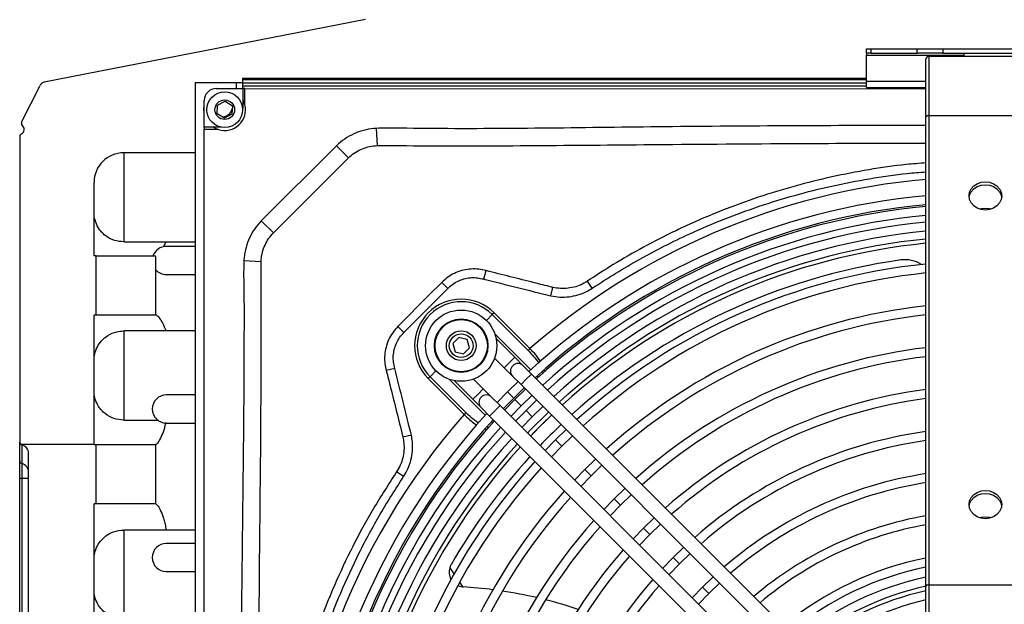
# Model space of a CAD drawing. Units: millimetres. Extents: x 1383 to 19557, y 1123 to 10652.
# Drawn here: x 8647 to 8813, y 6812 to 6910 of the extents above; entities that cross this region are included whole.
import ezdxf

# ---------------------------------------------------------------- set-up
doc = ezdxf.new("R2010")
doc.units = ezdxf.units.MM
doc.layers.add('Flowair', color=1, linetype='Continuous')

# ---------------------------------------------------------------- blocks, each defined once
blk = doc.blocks.new('LEO L podstrop. 03.2018')
at = {"layer": 'Flowair'}
for p, q in [((10848.93, -2255.88), (10794.87, -2266.4)), ((10933.23, -2261.54), (10933.23, -2260.79)), ((10933.23, -2260.79), (10933.93, -2260.79)), ((10933.93, -2261.54), (10933.23, -2261.54)), ((10933.23, -2261.54), (10933.23, -2261.84)), ((10933.93, -2260.79), (10933.93, -2261.54)), ((10933.93, -2260.79), (10941.77, -2260.79)), ((10933.93, -2261.54), (10941.77, -2261.54)), ((10941.77, -2261.54), (10941.77, -2260.79)), ((10941.77, -2260.79), (10946.07, -2260.79)), ((10946.07, -2261.54), (10941.77, -2261.54)), ((10946.07, -2260.79), (10960.39, -2260.79)), ((10946.07, -2260.79), (10946.07, -2261.54)), ((10946.07, -2261.54), (10960.39, -2261.54)), ((10949.6, -2261.54), (10949.6, -2262.04)), ((10933.23, -2266.24), (10933.23, -2261.84)), ((10933.23, -2261.84), (10949.6, -2261.84)), ((10943.23, -2272.29), (10943.23, -2262.54)), ((10943.73, -2262.04), (10962.73, -2262.04)), ((10943.73, -2262.04), (10943.73, -2272.04)), ((10828.23, -2266.54), (10820.23, -2266.54)), ((10820.23, -2266.54), (10820.23, -2278.29)), ((10827.13, -2266.54), (10827.13, -2267.49)), ((10933.23, -2265.79), (10828.23, -2265.79)), ((10828.23, -2265.79), (10828.23, -2266.54)), ((10828.23, -2265.94), (10933.23, -2265.94)), ((10828.23, -2266.54), (10933.23, -2266.54)), ((10828.23, -2266.54), (10828.23, -2267.04)), ((10933.23, -2267.29), (10933.23, -2266.24)), ((10933.23, -2266.24), (10943.23, -2266.24)), ((10791.05, -2273.16), (10794.16, -2266.94)), ((10823.78, -2267.49), (10828.28, -2267.49)), ((10828.23, -2267.04), (10828.23, -2267.49)), ((10828.23, -2267.04), (10933.23, -2267.04)), ((10828.28, -2267.49), (10828.28, -2270.49)), ((10828.63, -2267.49), (10828.28, -2267.49)), ((10828.63, -2267.49), (10943.23, -2267.54)), ((10828.63, -2270.22), (10828.63, -2267.49)), ((10933.23, -2267.29), (10943.23, -2267.29)), ((10821.78, -2273.99), (10821.78, -2269.49)), ((10824.01, -2270.27), (10825.29, -2269.6)), ((10825.29, -2269.6), (10826.51, -2270.37)), ((10823.95, -2271.71), (10824.01, -2270.27)), ((10826.51, -2270.37), (10826.45, -2271.81)), ((10828.28, -2270.49), (10828.23, -2271.09)), ((10828.28, -2270.49), (10828.28, -2270.49)), ((10825.17, -2272.48), (10823.95, -2271.71)), ((10826.45, -2271.81), (10825.17, -2272.48)), ((10943.23, -2351.27), (10943.23, -2272.29)), ((10943.73, -2272.04), (10962.73, -2272.04)), ((10943.73, -2272.04), (10943.73, -2351.02)), ((10791.48, -2274.44), (10791.48, -2274.34)), ((10821.73, -2395.64), (10821.78, -2274.34)), ((10824.68, -2273.99), (10821.78, -2273.99)), ((10821.78, -2273.99), (10821.78, -2274.34)), ((10821.78, -2274.34), (10824.06, -2274.34)), ((10850.72, -2274.18), (10850.88, -2277.07)), ((10790.73, -2275.56), (10790.73, -2326.96)), ((10844.04, -2277.11), (10831.38, -2289.76)), ((10844.04, -2277.11), (10846.04, -2279.16)), ((10820.23, -2278.29), (10808.23, -2278.29)), ((10808.23, -2278.29), (10808.23, -2293.29)), ((10820.23, -2278.29), (10820.23, -2520.79)), ((10803.23, -2295.65), (10803.23, -2283.29)), ((10831.38, -2289.76), (10833.43, -2291.76)), ((10808.23, -2293.29), (10815.34, -2293.29)), ((10815.34, -2293.29), (10814.92, -2294.14)), ((10815.34, -2293.29), (10820.23, -2293.29)), ((10820.23, -2294.04), (10815.4, -2294.04)), ((10803.6, -2295.65), (10803.23, -2295.65)), ((10803.6, -2295.65), (10813.6, -2295.65)), ((10803.6, -2305.65), (10803.6, -2295.65)), ((10813.6, -2295.65), (10813.6, -2305.65)), ((10828.45, -2296.44), (10831.34, -2296.6)), ((10869.2, -2298.13), (10868.9, -2298.06)), ((10815.4, -2298.79), (10820.23, -2298.79)), ((10868.85, -2299.56), (10869.2, -2298.13)), ((10855.38, -2308.54), (10862.77, -2301.12)), ((10862.77, -2301.12), (10861.76, -2300.11)), ((10880.12, -2302.37), (10880.43, -2300.95)), ((10887.08, -2301.08), (10886.29, -2299.89)), ((10803.6, -2305.65), (10803.23, -2305.65)), ((10803.23, -2327.4), (10803.23, -2305.65)), ((10813.6, -2305.65), (10803.6, -2305.65)), ((10813.72, -2305.65), (10813.6, -2305.65)), ((10870.25, -2305.54), (10869.27, -2306.52)), ((10870.56, -2305.23), (10870.25, -2305.54)), ((10870.25, -2305.54), (10876.27, -2311.57)), ((10876.58, -2311.25), (10870.56, -2305.23)), ((10855.38, -2308.54), (10854.37, -2307.53)), ((10815.34, -2308.29), (10808.23, -2308.29)), ((10808.23, -2308.29), (10808.23, -2323.29)), ((10820.23, -2308.29), (10815.34, -2308.29)), ((10864.65, -2309.37), (10863.63, -2310.39)), ((10866.04, -2309.74), (10864.65, -2309.37)), ((10870.68, -2308.77), (10876.72, -2314.81)), ((10874.04, -2312.71), (10870.9, -2309.58)), ((10863.63, -2310.39), (10864, -2311.78)), ((10865.39, -2312.16), (10866.42, -2311.14)), ((10866.42, -2311.14), (10866.04, -2309.74)), ((10876.58, -2311.25), (10876.27, -2311.57)), ((10864, -2311.78), (10865.39, -2312.16)), ((10870.64, -2312.85), (10872.27, -2314.48)), ((10873.15, -2313.6), (10874.04, -2312.71)), ((10875.45, -2314.13), (10874.04, -2312.71)), ((10852.34, -2314.64), (10852.42, -2314.95)), ((10853.84, -2314.59), (10852.42, -2314.95)), ((10872.27, -2314.48), (10873.15, -2313.6)), ((10872.27, -2314.48), (10873.68, -2315.89)), ((10876.86, -2315.54), (10875.45, -2314.13)), ((10859.8, -2315.98), (10859.48, -2316.3)), ((10859.48, -2316.3), (10865.5, -2322.33)), ((10859.8, -2315.98), (10860.78, -2315)), ((10865.82, -2322.01), (10859.8, -2315.98)), ((10873.68, -2315.89), (10875.09, -2317.31)), ((10875.98, -2316.42), (10876.86, -2315.54)), ((10920.36, -2359.08), (10876.86, -2315.54)), ((10877.78, -2315.87), (10877.99, -2316.09)), ((10878.72, -2315.13), (10878.79, -2315.38)), ((10879.07, -2315.14), (10879.02, -2314.86)), ((10869.06, -2322.46), (10863.02, -2316.42)), ((10863.83, -2316.64), (10866.96, -2319.78)), ((10868.73, -2318.01), (10867.11, -2316.39)), ((10874.58, -2316.8), (10872.8, -2318.54)), ((10873.86, -2319.61), (10875.64, -2317.86)), ((10875.09, -2317.31), (10875.98, -2316.42)), ((10875.09, -2317.31), (10918.59, -2360.84)), ((10820.23, -2319.04), (10815.4, -2319.04)), ((10867.85, -2318.9), (10866.96, -2319.78)), ((10868.73, -2318.01), (10867.85, -2318.9)), ((10870.14, -2319.43), (10868.73, -2318.01)), ((10871.56, -2320.84), (10870.14, -2319.43)), ((10872.8, -2318.54), (10871.05, -2320.33)), ((10872.11, -2321.39), (10873.86, -2319.61)), ((10873.86, -2319.61), (10872.8, -2318.54)), ((10875.86, -2318.07), (10874.07, -2319.82)), ((10875.13, -2320.88), (10876.92, -2319.13)), ((10881.54, -2320.23), (10882.93, -2318.98)), ((10866.96, -2319.78), (10868.38, -2321.19)), ((10868.38, -2321.19), (10869.79, -2322.61)), ((10871.56, -2320.84), (10870.67, -2321.73)), ((10915.06, -2364.38), (10871.56, -2320.84)), ((10874.07, -2319.82), (10872.32, -2321.61)), ((10873.38, -2322.67), (10875.13, -2320.88)), ((10875.13, -2320.88), (10874.07, -2319.82)), ((10877.72, -2319.94), (10875.93, -2321.68)), ((10876.99, -2322.74), (10878.78, -2321)), ((10865.82, -2322.01), (10865.5, -2322.33)), ((10870.67, -2321.73), (10869.79, -2322.61)), ((10869.79, -2322.61), (10913.29, -2366.14)), ((10875.93, -2321.68), (10874.18, -2323.47)), ((10875.24, -2324.53), (10876.99, -2322.74)), ((10876.99, -2322.74), (10875.93, -2321.68)), ((10808.23, -2323.29), (10813.94, -2323.29)), ((10815.4, -2323.79), (10820.23, -2323.79)), ((10869.72, -2324.53), (10869.31, -2324.49)), ((10870.33, -2323.74), (10870.12, -2323.52)), ((10856.64, -2325.83), (10855.21, -2326.14)), ((10882.67, -2324.89), (10880.88, -2326.63)), ((10881.94, -2327.69), (10883.73, -2325.95)), ((10790.73, -2330.15), (10790.73, -2326.99)), ((10803.23, -2327.4), (10790.98, -2327.4)), ((10791.1, -2327.45), (10791.1, -2327.47)), ((10791.1, -2327.47), (10791.1, -2330.63)), ((10803.23, -2327.4), (10803.6, -2327.4)), ((10803.6, -2327.4), (10813.6, -2327.4)), ((10803.6, -2337.4), (10803.6, -2327.4)), ((10813.6, -2327.4), (10813.6, -2337.4)), ((10813.66, -2327.4), (10813.6, -2327.4)), ((10880.88, -2326.63), (10879.13, -2328.42)), ((10880.19, -2329.48), (10881.94, -2327.69)), ((10881.94, -2327.69), (10880.88, -2326.63)), ((10792.23, -2470.18), (10792.23, -2328.9)), ((10790.73, -2333.06), (10790.73, -2330.15)), ((10791.1, -2330.63), (10791.1, -2333.06)), ((10887.62, -2329.84), (10885.83, -2331.59)), ((10886.89, -2332.65), (10888.68, -2330.9)), ((10855.33, -2332.79), (10854.14, -2331.99)), ((10885.83, -2331.59), (10884.08, -2333.38)), ((10885.14, -2334.44), (10886.89, -2332.65)), ((10886.89, -2332.65), (10885.83, -2331.59)), ((10790.73, -2466.02), (10790.73, -2333.06)), ((10790.73, -2333.06), (10791.1, -2333.06)), ((10791.1, -2333.06), (10791.1, -2466.02)), ((10791.1, -2333.06), (10792.23, -2333.06)), ((10892.57, -2334.8), (10890.77, -2336.54)), ((10891.83, -2337.6), (10893.63, -2335.86)), ((10803.23, -2360.9), (10803.23, -2337.4)), ((10803.6, -2337.4), (10803.23, -2337.4)), ((10813.6, -2337.4), (10803.6, -2337.4)), ((10813.65, -2337.4), (10813.6, -2337.4)), ((10890.77, -2336.54), (10889.03, -2338.33)), ((10890.09, -2339.39), (10891.83, -2337.6)), ((10891.83, -2337.6), (10890.77, -2336.54)), ((10897.52, -2339.75), (10895.72, -2341.49)), ((10896.78, -2342.55), (10898.58, -2340.81)), ((10815.34, -2341.79), (10808.23, -2341.79)), ((10808.23, -2341.79), (10808.23, -2356.79)), ((10820.23, -2341.79), (10815.34, -2341.79)), ((10895.72, -2341.49), (10893.98, -2343.28)), ((10895.04, -2344.34), (10896.78, -2342.55)), ((10896.78, -2342.55), (10895.72, -2341.49)), ((10820.23, -2344.04), (10815.4, -2344.04)), ((10902.47, -2344.7), (10900.67, -2346.44)), ((10901.73, -2347.5), (10903.53, -2345.76)), ((10900.67, -2346.44), (10898.93, -2348.24)), ((10899.99, -2349.3), (10901.73, -2347.5)), ((10901.73, -2347.5), (10900.67, -2346.44)), ((10815.4, -2348.79), (10820.23, -2348.79)), ((10863.1, -2348.13), (10863.8, -2349.19)), ((10864.74, -2350.59), (10865.26, -2351.37)), ((10907.42, -2349.66), (10905.62, -2351.39)), ((10906.68, -2352.45), (10908.48, -2350.72)), ((10943.73, -2351.02), (10962.73, -2351.02)), ((10943.73, -2351.02), (10943.73, -2361.02)), ((10905.62, -2351.39), (10903.88, -2353.19)), ((10904.94, -2354.25), (10906.68, -2352.45)), ((10906.68, -2352.45), (10905.62, -2351.39)), ((10943.23, -2361.02), (10943.23, -2351.27))]:
    blk.add_line(p, q, dxfattribs=at)
at = {"layer": 'Flowair', "flags": 128}
for points in [[(10821.78, -2271.63), (10821.73, -2270.9), (10821.78, -2270.44)], [(10943.73, -2272.04), (10943.63, -2272.05), (10943.54, -2272.06), (10943.45, -2272.08), (10943.37, -2272.11), (10943.31, -2272.15), (10943.27, -2272.19), (10943.24, -2272.24), (10943.23, -2272.29)], [(10833.49, -2291.7), (10833.49, -2291.7), (10837.74, -2287.45), (10845.98, -2279.22), (10845.98, -2279.22)], [(10953.23, -2287.93), (10952.52, -2287.85), (10951.85, -2287.61), (10951.28, -2287.23), (10950.85, -2286.74), (10950.57, -2286.16), (10950.48, -2285.55), (10950.57, -2284.93), (10950.85, -2284.36), (10951.28, -2283.86), (10951.85, -2283.49), (10952.52, -2283.25), (10953.23, -2283.17), (10953.94, -2283.25), (10954.6, -2283.49), (10955.17, -2283.86), (10955.61, -2284.36), (10955.88, -2284.93), (10955.98, -2285.55), (10955.88, -2286.16), (10955.61, -2286.74), (10955.17, -2287.23), (10954.6, -2287.61), (10953.94, -2287.85), (10953.23, -2287.93)], [(10950.49, -2285.8), (10950.57, -2285.43), (10950.85, -2284.86), (10951.28, -2284.36), (10951.85, -2283.99), (10952.52, -2283.75), (10953.23, -2283.67), (10953.94, -2283.75), (10954.6, -2283.99), (10955.17, -2284.36), (10955.61, -2284.86), (10955.88, -2285.43), (10955.96, -2285.8)], [(10953.23, -2287.67), (10952.52, -2287.75), (10952.33, -2287.8)], [(10954.13, -2287.8), (10953.94, -2287.75), (10953.23, -2287.67)], [(10861.76, -2300.11), (10859.64, -2302.23), (10854.37, -2307.53)], [(10876.18, -2325.46), (10876.65, -2324.97), (10879.71, -2321.93)], [(10876.68, -2325.97), (10877.29, -2325.34), (10880.22, -2322.44)], [(10876.68, -2325.97), (10878.81, -2323.8), (10880.22, -2322.44)], [(10953.23, -2339.89), (10952.52, -2339.81), (10951.85, -2339.57), (10951.28, -2339.19), (10950.85, -2338.7), (10950.57, -2338.13), (10950.48, -2337.51), (10950.57, -2336.89), (10950.85, -2336.32), (10951.28, -2335.83), (10951.85, -2335.45), (10952.52, -2335.21), (10953.23, -2335.13), (10953.94, -2335.21), (10954.6, -2335.45), (10955.17, -2335.83), (10955.61, -2336.32), (10955.88, -2336.89), (10955.98, -2337.51), (10955.88, -2338.13), (10955.61, -2338.7), (10955.17, -2339.19), (10954.6, -2339.57), (10953.94, -2339.81), (10953.23, -2339.89)], [(10950.49, -2337.76), (10950.57, -2337.39), (10950.85, -2336.82), (10951.28, -2336.33), (10951.85, -2335.95), (10952.52, -2335.71), (10953.23, -2335.63), (10953.94, -2335.71), (10954.6, -2335.95), (10955.17, -2336.33), (10955.61, -2336.82), (10955.88, -2337.39), (10955.96, -2337.76)], [(10953.23, -2339.63), (10952.52, -2339.71), (10952.33, -2339.76)], [(10954.13, -2339.76), (10953.94, -2339.71), (10953.23, -2339.63)], [(10943.73, -2351.02), (10943.63, -2351.02), (10943.54, -2351.04), (10943.45, -2351.06), (10943.37, -2351.09), (10943.31, -2351.13), (10943.27, -2351.17), (10943.24, -2351.22), (10943.23, -2351.27)], [(10864.43, -2351.15), (10864.71, -2351.26), (10865.26, -2351.37)]]:
    blk.add_lwpolyline(points, dxfattribs=at)
at = {"layer": 'Flowair'}
for centre, radius in [((10825.23, -2271.04), 3), ((10825.23, -2271.04), 1.65), ((10865.02, -2310.76), 6), ((10865.02, -2310.76), 4.5), ((10865.02, -2310.76), 4.4), ((10865.02, -2310.76), 2.5), ((10865.02, -2310.76), 2)]:
    blk.add_circle(centre, radius, dxfattribs=at)
for centre, radius, start, end in [((10943.73, -2262.54), 0.5, 90, 180), ((10795.06, -2267.38), 1, 101.013, 153.445), ((10823.78, -2269.49), 2, 89.9772, 179.9772), ((10825.23, -2271.04), 3.5, 267.6917, 29.3096), ((10824.78, -2270.49), 1.75, 270.185, 347.1722), ((10791.5, -2273.39), 0.5, 153.445, 232.9633), ((10790.78, -2274.44), 0.7, 292.0243, 0), ((10790.78, -2274.34), 0.7, 0, 52.9633), ((10825.23, -2271.04), 3.5, 237.3957, 267.6917), ((10791.23, -2275.56), 0.5, 112.0243, 180), ((10808.23, -2283.29), 5, 90, 180), ((10953.73, -2399.54), 117.24, 95.1382, 131.1464), ((10953.73, -2399.54), 114.5, 95.2616, 132.4744), ((10953.73, -2399.54), 113, 95.3316, 132.4412), ((10953.73, -2399.54), 112.7, 95.346, 132.4344), ((10953.73, -2399.54), 111.2, 95.4183, 132.4001), ((10953.73, -2399.54), 110.06, 95.4742, 132.3735), ((10953.73, -2399.54), 108.56, 95.5501, 132.3375), ((10953.73, -2399.54), 107.24, 95.6186, 131.3095), ((10815.4, -2296.42), 2.37, 90, 161.227), ((10953.73, -2399.54), 106.53, 95.6565, 132.2871), ((10953.73, -2399.54), 106.53, 95.6565, 132.2871), ((10953.73, -2399.54), 104.25, 98.1068, 132.2282), ((10939.73, -2301.28), 5, 56.9087, 98.1068), ((10815.4, -2296.42), 2.37, 220.5819, 270), ((10953.73, -2399.54), 103.06, 95.8473, 132.1966), ((10953.73, -2399.54), 101.56, 95.934, 132.1555), ((10865.02, -2310.76), 7.83, 44.9772, 224.9772), ((10865.02, -2310.76), 7.39, 44.9772, 224.9772), ((10953.73, -2399.54), 96.06, 96.275, 131.9938), ((10953.73, -2399.54), 94.56, 96.375, 131.9464), ((10953.73, -2399.54), 89.06, 96.7704, 131.759), ((10953.73, -2399.54), 87.56, 96.887, 131.7038), ((10874.57, -2315.01), 1.25, 134.9772, 224.9772), ((10874.57, -2315.01), 1.25, 44.9772, 134.9772), ((10815.4, -2321.42), 2.37, 90, 270), ((10869.26, -2320.31), 1.25, 134.9772, 224.9772), ((10869.26, -2320.31), 1.25, 44.9772, 134.9772), ((10953.73, -2399.54), 82.06, 97.351, 131.4842), ((10953.73, -2399.54), 80.56, 97.4887, 131.4191), ((10953.73, -2399.54), 117.24, 138.8081, 221.1464), ((10953.73, -2399.54), 114.5, 137.48, 179.7484), ((10953.73, -2399.54), 113, 137.5133, 179.722), ((10953.73, -2399.54), 112.7, 137.5201, 179.7165), ((10953.73, -2399.54), 111.2, 137.5544, 179.6892), ((10953.73, -2399.54), 104.25, 133.6031, 136.3514), ((10953.73, -2399.54), 110.06, 137.581, 179.6681), ((10953.73, -2399.54), 75.06, 98.0409, 131.158), ((10791.23, -2326.96), 0.5, 180, 240.8072), ((10791.22, -2326.99), 0.497, 180.1588, 255.8181), ((10791.23, -2326.96), 0.5, 240.8072, 255.5225), ((10790.73, -2328.9), 1.5, 0, 75.5225), ((10790.74, -2328.91), 1.49, 0.1588, 75.8181), ((10953.73, -2399.54), 108.56, 137.617, 179.6394), ((10953.73, -2399.54), 107.24, 137.6495, 179.6135), ((10953.73, -2399.54), 106.53, 137.6674, 179.5993), ((10953.73, -2399.54), 106.53, 137.6674, 179.5993), ((10953.73, -2399.54), 73.56, 98.2059, 131.08), ((10953.73, -2399.54), 104.25, 137.7263, 150.1413), ((10791.22, -2330.15), 0.497, 180.1588, 255.8181), ((10790.74, -2332.07), 1.49, 0.1588, 75.8181), ((10953.73, -2399.54), 103.06, 137.7579, 179.5272), ((10953.73, -2399.54), 101.56, 137.799, 179.4945), ((10953.73, -2399.54), 68.06, 98.8742, 130.7645), ((10953.73, -2399.54), 66.56, 99.0758, 130.6694), ((10953.73, -2399.54), 96.06, 137.9607, 179.3658), ((10953.73, -2399.54), 94.56, 138.0081, 179.3281), ((10953.73, -2399.54), 61.06, 99.9011, 130.2806), ((10953.73, -2399.54), 89.06, 138.1955, 179.1789), ((10953.73, -2399.54), 59.56, 100.1531, 130.162), ((10953.73, -2399.54), 87.56, 138.2506, 179.135), ((10815.4, -2346.42), 2.37, 90, 270), ((10953.73, -2399.54), 82.06, 138.4703, 178.9602), ((10865.48, -2348.88), 2.5, 150.1413, 162.568), ((10953.73, -2399.54), 80.56, 138.5354, 178.9084), ((10953.73, -2399.54), 54.06, 101.1987, 129.6709), ((10865.48, -2348.88), 2.5, 162.568, 209.0076), ((10953.73, -2399.54), 52.56, 101.5225, 129.519), ((10953.73, -2399.54), 75.06, 138.7965, 178.7006), ((10953.73, -2399.54), 50.9, 101.9053, 129.3306), ((10865.48, -2348.88), 2.5, 264.768, 266.5285), ((10860.79, -2426.24), 75, 82.6886, 86.5285), ((10860.79, -2426.24), 75, 76.9811, 81.4525), ((10953.73, -2399.54), 73.56, 138.8745, 178.6385), ((10953.73, -2399.54), 49.4, 102.2723, 129.1679), ((10953.73, -2399.54), 48.66, 102.4627, 129.0789), ((10860.79, -2426.24), 75, 71.4091, 75.7768), ((10953.73, -2399.54), 47.16, 102.8659, 128.8905)]:
    blk.add_arc(centre, radius, start, end, dxfattribs=at)
for points, knots in [([(10850.72, -2274.18), (10850.15, -2274.24), (10848.99, -2274.35), (10847.32, -2274.9), (10845.75, -2275.7), (10844.68, -2276.49), (10844.15, -2277), (10844.04, -2277.11)], [0, 0, 0, 0, 0.2316813, 0.4699972, 0.7017122, 0.9402301, 1, 1, 1, 1]), ([(10943.23, -2273.68), (10929.02, -2273.72), (10908.29, -2273.78), (10881.06, -2274.15), (10865.01, -2274.29), (10854.9, -2274.15), (10851.29, -2274.17), (10850.72, -2274.18)], [0, 0, 0, 0, 0.460855, 0.672011, 0.883158, 0.981513, 1, 1, 1, 1]), ([(10846.04, -2279.16), (10846.12, -2279.08), (10846.5, -2278.72), (10847.26, -2278.15), (10848.39, -2277.57), (10849.61, -2277.19), (10850.46, -2277.11), (10850.88, -2277.07)], [0, 0, 0, 0, 0.059663, 0.290917, 0.52948, 0.761192, 1, 1, 1, 1]), ([(10850.88, -2277.07), (10851.04, -2277.07), (10851.2, -2277.07), (10851.36, -2277.07), (10851.36, -2277.07)], [0, 0, 0, 0, 0.999937, 1, 1, 1, 1]), ([(10851.36, -2277.07), (10851.36, -2277.07), (10851.71, -2277.07), (10855.1, -2277.09), (10861.74, -2277.12), (10871.29, -2277.12), (10884.33, -2277.02), (10902.07, -2276.86), (10922.79, -2276.7), (10936.99, -2276.67), (10943.23, -2276.66)], [0, 0, 0, 0, 0, 0.011477, 0.110545, 0.216965, 0.323389, 0.53626, 0.796306, 1, 1, 1, 1]), ([(10845.98, -2279.22), (10845.98, -2279.22), (10846, -2279.2), (10846.02, -2279.18), (10846.04, -2279.16)], [0, 0, 0, 0, 0.000335, 1, 1, 1, 1]), ([(10943.23, -2279.99), (10942.12, -2280.08), (10938.91, -2280.32), (10933.62, -2281.11), (10927.38, -2282.3), (10921.16, -2283.85), (10914.98, -2285.73), (10908.85, -2287.97), (10903.96, -2290.06), (10899.35, -2292.25), (10895.02, -2294.51), (10890.37, -2297.21), (10887.51, -2299.08), (10886.29, -2299.89)], [0, 0, 0, 0, 0.05448, 0.158628, 0.262846, 0.366993, 0.473823, 0.58073, 0.687558, 0.735601, 0.831707, 0.928044, 1, 1, 1, 1]), ([(10887.08, -2301.08), (10888.39, -2300.23), (10891.01, -2298.52), (10895.08, -2296.16), (10899.23, -2293.94), (10903.95, -2291.67), (10909.25, -2289.41), (10915.14, -2287.25), (10921.19, -2285.39), (10927.39, -2283.83), (10933.71, -2282.61), (10938.99, -2281.82), (10942.18, -2281.58), (10943.23, -2281.5)], [0, 0, 0, 0, 0.078052, 0.156102, 0.234635, 0.313167, 0.417533, 0.521971, 0.626337, 0.733381, 0.840501, 0.947545, 1, 1, 1, 1]), ([(10808.23, -2293.29), (10807.7, -2293.24), (10806.65, -2293.14), (10805.46, -2292.51), (10804.64, -2291.81), (10804, -2291.03), (10803.46, -2289.98), (10803.25, -2288.98), (10803.23, -2288.44), (10803.23, -2288.29)], [0, 0, 0, 0, 0.197626, 0.39436, 0.502966, 0.611447, 0.774258, 0.937551, 1, 1, 1, 1]), ([(10831.38, -2289.76), (10831, -2290.18), (10830.23, -2291.06), (10829.37, -2292.58), (10828.76, -2294.22), (10828.51, -2295.53), (10828.46, -2296.28), (10828.45, -2296.44)], [0, 0, 0, 0, 0.23062, 0.467915, 0.698535, 0.935805, 1, 1, 1, 1]), ([(10831.34, -2296.6), (10831.35, -2296.48), (10831.38, -2295.95), (10831.54, -2295.01), (10831.97, -2293.82), (10832.59, -2292.71), (10833.15, -2292.08), (10833.43, -2291.76)], [0, 0, 0, 0, 0.064587, 0.295076, 0.532517, 0.762662, 1, 1, 1, 1]), ([(10833.43, -2291.76), (10833.45, -2291.74), (10833.47, -2291.72), (10833.49, -2291.7), (10833.49, -2291.7)], [0, 0, 0, 0, 0.999663, 1, 1, 1, 1]), ([(10828.45, -2296.44), (10828.43, -2297.27), (10828.39, -2298.94), (10828.48, -2302.28), (10828.47, -2311.43), (10828.4, -2326.39), (10827.97, -2356.61), (10827.89, -2380.2), (10827.83, -2397.15)], [0, 0, 0, 0, 0.0248801, 0.0497808, 0.0995656, 0.2973778, 0.4952053, 1, 1, 1, 1]), ([(10830.83, -2394.12), (10830.86, -2386.16), (10830.91, -2370.23), (10831.08, -2347.65), (10831.32, -2326.4), (10831.39, -2309.97), (10831.35, -2300.2), (10831.34, -2297.08), (10831.34, -2297.08)], [0, 0, 0, 0, 0.246176, 0.492353, 0.697892, 0.903414, 1, 1, 1, 1, 1]), ([(10831.34, -2297.08), (10831.34, -2297.08), (10831.34, -2296.92), (10831.34, -2296.76), (10831.34, -2296.6)], [0, 0, 0, 0, 0.000063, 1, 1, 1, 1]), ([(10868.9, -2298.06), (10868.9, -2298.06), (10868.49, -2297.96), (10867.66, -2297.83), (10866.38, -2297.85), (10865.09, -2298.1), (10863.87, -2298.56), (10862.73, -2299.22), (10862.08, -2299.81), (10861.76, -2300.11)], [0, 0, 0, 0, 0.000004, 0.160647, 0.326001, 0.492591, 0.664314, 0.829678, 1, 1, 1, 1]), ([(10862.77, -2301.12), (10863.03, -2300.88), (10863.56, -2300.41), (10864.48, -2299.87), (10865.47, -2299.5), (10866.5, -2299.3), (10867.54, -2299.29), (10868.32, -2299.43), (10868.74, -2299.54), (10868.85, -2299.56)], [0, 0, 0, 0, 0.160686, 0.321265, 0.482166, 0.643058, 0.797567, 0.952083, 1, 1, 1, 1]), ([(10868.85, -2299.56), (10870.72, -2300.03), (10874.48, -2300.97), (10878.24, -2301.91), (10880.12, -2302.37)], [0, 0, 0, 0, 0.5, 1, 1, 1, 1]), ([(10880.2, -2300.89), (10880.2, -2300.89), (10879.23, -2300.65), (10875.57, -2299.73), (10871.9, -2298.81), (10869.2, -2298.13)], [0, 0, 0, 0, 0.000003, 0.264557, 1, 1, 1, 1]), ([(10880.12, -2302.37), (10880.62, -2302.46), (10881.63, -2302.63), (10883.16, -2302.56), (10884.68, -2302.25), (10885.99, -2301.74), (10886.76, -2301.27), (10887.08, -2301.08)], [0, 0, 0, 0, 0.208167, 0.422331, 0.630514, 0.84482, 1, 1, 1, 1]), ([(10880.43, -2300.95), (10880.35, -2300.93), (10880.28, -2300.91), (10880.2, -2300.89), (10880.2, -2300.89)], [0, 0, 0, 0, 0.999871, 1, 1, 1, 1]), ([(10886.29, -2299.89), (10886.02, -2300.05), (10885.39, -2300.44), (10884.28, -2300.87), (10883.02, -2301.13), (10881.71, -2301.18), (10880.86, -2301.03), (10880.43, -2300.95)], [0, 0, 0, 0, 0.155091, 0.363107, 0.57757, 0.785672, 1, 1, 1, 1]), ([(10813.72, -2305.65), (10813.83, -2305.71), (10814.04, -2305.81), (10814.61, -2306.63), (10815.07, -2307.54), (10815.29, -2308.16), (10815.34, -2308.29)], [0, 0, 0, 0, 0.299135, 0.597362, 0.91938, 1, 1, 1, 1]), ([(10854.37, -2307.53), (10854.06, -2307.87), (10853.45, -2308.55), (10852.78, -2309.75), (10852.33, -2311.03), (10852.12, -2312.3), (10852.13, -2313.51), (10852.25, -2314.27), (10852.34, -2314.64), (10852.34, -2314.64)], [0, 0, 0, 0, 0.177831, 0.355603, 0.529813, 0.704016, 0.852007, 0.999996, 1, 1, 1, 1]), ([(10803.23, -2313.29), (10803.25, -2312.91), (10803.3, -2312.15), (10803.75, -2310.95), (10804.51, -2309.86), (10805.61, -2308.95), (10806.9, -2308.38), (10807.84, -2308.32), (10808.23, -2308.29)], [0, 0, 0, 0, 0.158793, 0.317832, 0.473429, 0.649126, 0.856072, 1, 1, 1, 1]), ([(10853.84, -2314.59), (10853.76, -2314.24), (10853.59, -2313.55), (10853.57, -2312.46), (10853.73, -2311.39), (10854.09, -2310.35), (10854.63, -2309.37), (10855.13, -2308.82), (10855.38, -2308.54)], [0, 0, 0, 0, 0.162417, 0.328522, 0.491424, 0.659734, 0.826966, 1, 1, 1, 1]), ([(10878.4, -2313.42), (10878.13, -2313.05), (10877.59, -2312.29), (10876.92, -2311.6), (10876.58, -2311.25)], [0, 0, 0, 0, 0.495394, 1, 1, 1, 1]), ([(10876.27, -2311.57), (10876.58, -2311.9), (10877.21, -2312.56), (10877.84, -2313.27), (10878.07, -2313.67), (10878.08, -2313.7)], [0, 0, 0, 0, 0.483086, 0.965488, 1, 1, 1, 1]), ([(10856.64, -2325.83), (10856.17, -2323.95), (10855.25, -2320.21), (10854.31, -2316.46), (10853.84, -2314.59)], [0, 0, 0, 0, 0.499994, 1, 1, 1, 1]), ([(10852.42, -2314.95), (10852.66, -2315.92), (10853.57, -2319.57), (10854.49, -2323.23), (10855.16, -2325.91), (10855.16, -2325.91)], [0, 0, 0, 0, 0.2654459, 0.9999973, 1, 1, 1, 1]), ([(10808.23, -2323.29), (10807.67, -2323.24), (10806.55, -2323.13), (10805.3, -2322.41), (10804.49, -2321.65), (10803.87, -2320.83), (10803.41, -2319.81), (10803.24, -2318.88), (10803.23, -2318.45), (10803.23, -2318.29)], [0, 0, 0, 0, 0.19658, 0.393137, 0.490631, 0.588012, 0.755279, 0.90524, 1, 1, 1, 1]), ([(10865.5, -2322.33), (10865.83, -2322.63), (10866.41, -2323.19), (10867.12, -2323.79), (10867.53, -2324.04), (10867.64, -2324.11)], [0, 0, 0, 0, 0.471742, 0.852513, 1, 1, 1, 1]), ([(10867.94, -2323.79), (10867.53, -2323.5), (10866.79, -2322.97), (10866.12, -2322.31), (10865.82, -2322.01)], [0, 0, 0, 0, 0.547943, 1, 1, 1, 1]), ([(10815.25, -2323.71), (10815.18, -2324.09), (10815.02, -2324.99), (10814.52, -2326.15), (10814.09, -2326.93), (10813.82, -2327.3), (10813.71, -2327.39), (10813.67, -2327.4), (10813.66, -2327.4)], [0, 0, 0, 0, 0.179011, 0.424051, 0.693017, 0.82845, 0.963806, 1, 1, 1, 1]), ([(10855.21, -2326.14), (10855.27, -2326.46), (10855.41, -2327.2), (10855.42, -2328.39), (10855.22, -2329.65), (10854.81, -2330.89), (10854.37, -2331.62), (10854.14, -2331.99)], [0, 0, 0, 0, 0.1613851, 0.3679713, 0.5807214, 0.7872076, 1, 1, 1, 1]), ([(10855.16, -2325.91), (10855.16, -2325.91), (10855.18, -2325.99), (10855.2, -2326.06), (10855.21, -2326.14)], [0, 0, 0, 0, 0.000129, 1, 1, 1, 1]), ([(10855.33, -2332.79), (10855.59, -2332.36), (10856.11, -2331.48), (10856.6, -2330.03), (10856.86, -2328.52), (10856.87, -2327.1), (10856.71, -2326.21), (10856.64, -2325.83)], [0, 0, 0, 0, 0.206683, 0.419381, 0.626054, 0.83867, 1, 1, 1, 1]), ([(10869.05, -2324.77), (10869.12, -2324.8), (10869.23, -2324.86), (10869.36, -2324.85), (10869.42, -2324.84)], [0, 0, 0, 0, 0.544231, 1, 1, 1, 1]), ([(10854.14, -2331.99), (10852.83, -2334.03), (10850.19, -2338.11), (10846.72, -2344.51), (10843.58, -2351.17), (10840.84, -2358.09), (10838.5, -2365.26), (10836.68, -2372.3), (10835.32, -2379.18), (10834.39, -2385.89), (10833.8, -2392.66), (10833.72, -2397.22), (10833.68, -2399.49)], [0, 0, 0, 0, 0.101636, 0.203367, 0.305003, 0.410201, 0.515503, 0.620704, 0.714942, 0.809181, 0.90459, 1, 1, 1, 1]), ([(10835.18, -2399.49), (10835.22, -2397.27), (10835.29, -2392.83), (10835.86, -2386.16), (10836.78, -2379.51), (10838.11, -2372.74), (10839.87, -2365.92), (10842.07, -2359.07), (10844.71, -2352.29), (10847.8, -2345.61), (10851.32, -2339.05), (10854, -2334.87), (10855.33, -2332.79)], [0, 0, 0, 0, 0.094238, 0.188477, 0.283879, 0.379281, 0.480954, 0.582717, 0.684388, 0.789556, 0.894827, 1, 1, 1, 1]), ([(10813.65, -2337.4), (10813.73, -2337.45), (10813.88, -2337.56), (10814.37, -2338.36), (10814.81, -2339.37), (10815.12, -2340.39), (10815.27, -2341.13), (10815.32, -2341.61), (10815.34, -2341.79)], [0, 0, 0, 0, 0.2216656, 0.4427453, 0.679019, 0.8030969, 0.927047, 1, 1, 1, 1]), ([(10803.23, -2346.79), (10803.24, -2346.52), (10803.25, -2345.97), (10803.58, -2344.79), (10804.26, -2343.65), (10805.25, -2342.7), (10806.58, -2341.95), (10807.65, -2341.85), (10808.23, -2341.79)], [0, 0, 0, 0, 0.167624, 0.335997, 0.489006, 0.63692, 0.80219, 1, 1, 1, 1]), ([(10808.23, -2356.79), (10807.67, -2356.74), (10806.55, -2356.63), (10805.3, -2355.91), (10804.49, -2355.15), (10803.87, -2354.33), (10803.41, -2353.31), (10803.24, -2352.38), (10803.23, -2351.95), (10803.23, -2351.79)], [0, 0, 0, 0, 0.19658, 0.393137, 0.490631, 0.588012, 0.755279, 0.90524, 1, 1, 1, 1])]:
    blk.add_open_spline(points, degree=3, knots=knots, dxfattribs=at)

msp = doc.modelspace()

# ---------------------------------------------------------------- block references
at = {"layer": 'Flowair'}
msp.add_blockref('LEO L podstrop. 03.2018', (-2143.77, 9166.12), dxfattribs=at)

doc.saveas('drawing.dxf')
